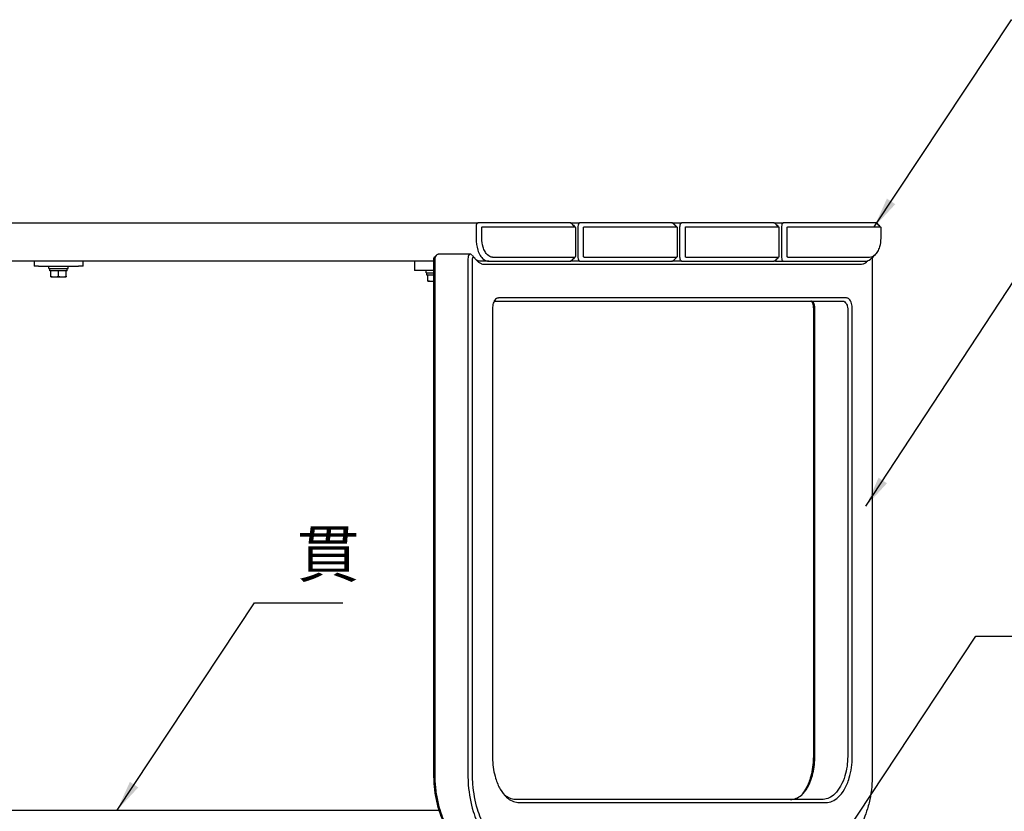
# Model space of a CAD drawing. Extents: x 0 to 4200, y 0 to 2970.
# Drawn here: x 1233 to 1876, y 891 to 1407 of the extents above; entities that cross this region are included whole.
import ezdxf

# ---------------------------------------------------------------- set-up
doc = ezdxf.new("R2010")
doc.units = 0
doc.header["$LTSCALE"] = 3
for name, color, linetype in [('P001', 131, 'CONTINUOUS'), ('P004', 41, 'CONTINUOUS'), ('P_2DIM', 6, 'CONTINUOUS')]:
    doc.layers.add(name, color=color, linetype=linetype)
doc.styles.add('BIGFONT', font='simplex.shx', dxfattribs={"bigfont": 'bigfont.shx'})
doc.dimstyles.new('DIMBIGFONT$7', dxfattribs={"dimscale": 5, "dimtxt": 3, "dimasz": 2, "dimexe": 1.5, "dimexo": 3, "dimgap": 0.75, "dimtad": 1, "dimdec": 1, "dimdsep": 46, "dimtxsty": 'BIGFONT', "dimsah": 1, "dimcen": 0, "dimclrt": 230, "dimadec": 1, "dimazin": 2, "dimtfac": 0.6, "dimtdec": 1, "dimtofl": 0, "dimtmove": 0, "dimatfit": 3, "dimfxl": 0, "dimtvp": 1, "dimtolj": 1, "dimarcsym": 0})

msp = doc.modelspace()

# ---------------------------------------------------------------- linework, layer by layer
at = {"layer": 'P001'}
for p, q in [((1527.141, 1254.468), (1506.341, 1254.468)), ((1242.671, 1249.884), (1242.671, 1246.684)), ((1245.671, 1246.684), (1242.671, 1246.684)), ((1245.671, 1246.684), (1271.671, 1246.684)), ((1252.421, 1245.084), (1252.421, 1246.684)), ((1264.921, 1245.084), (1264.921, 1246.684)), ((1274.671, 1246.684), (1271.671, 1246.684)), ((1274.671, 1246.684), (1274.671, 1249.884)), ((1490.77, 1249.884), (1490.77, 1243.884)), ((1503.307, 1251.468), (1503.307, 914.884)), ((1504.307, 914.884), (1504.307, 1251.468)), ((1525.711, 1251.468), (1525.711, 914.884)), ((1528.711, 914.884), (1528.711, 1251.468)), ((1536.371, 1247.884), (1781.167, 1247.884)), ((1781.167, 1247.884), (1781.745, 1247.884)), ((1789.405, 1251.468), (1789.405, 914.884)), ((1252.421, 1245.084), (1264.921, 1245.084)), ((1252.921, 1243.584), (1252.921, 1245.084)), ((1253.671, 1243.584), (1252.921, 1243.584)), ((1253.671, 1240.031), (1253.671, 1243.584)), ((1253.671, 1243.584), (1253.712, 1243.584)), ((1253.671, 1239.584), (1256.171, 1239.584)), ((1258.63, 1243.584), (1253.712, 1243.584)), ((1256.171, 1239.584), (1261.171, 1239.584)), ((1258.63, 1243.584), (1258.671, 1243.584)), ((1258.671, 1240.031), (1258.671, 1243.584)), ((1258.671, 1243.584), (1258.712, 1243.584)), ((1263.63, 1243.584), (1258.712, 1243.584)), ((1261.171, 1239.584), (1263.671, 1239.584)), ((1263.63, 1243.584), (1263.671, 1243.584)), ((1263.671, 1240.031), (1263.671, 1243.584)), ((1264.399, 1243.584), (1263.671, 1243.584)), ((1264.399, 1243.584), (1264.399, 1245.084)), ((1492.593, 1243.884), (1490.77, 1243.884)), ((1503.307, 1243.884), (1492.593, 1243.884)), ((1498.369, 1242.284), (1498.369, 1243.884)), ((1498.369, 1242.284), (1503.307, 1242.284)), ((1498.869, 1240.784), (1498.869, 1242.284)), ((1499.619, 1240.784), (1498.869, 1240.784)), ((1499.619, 1237.231), (1499.619, 1240.784)), ((1499.619, 1240.784), (1499.66, 1240.784)), ((1503.307, 1240.784), (1499.66, 1240.784)), ((1499.619, 1236.784), (1502.119, 1236.784)), ((1502.119, 1236.784), (1503.307, 1236.784)), ((1543.291, 1223.884), (1543.865, 1223.884)), ((1543.865, 1223.884), (1770.187, 1223.884)), ((1771.919, 1225.884), (1545.597, 1225.884)), ((1772.496, 1225.884), (1771.919, 1225.884)), ((1541.711, 1218.884), (1541.711, 926.884)), ((1750.979, 1218.884), (1750.979, 926.884)), ((1751.979, 926.884), (1751.979, 1218.884)), ((1773.383, 1218.884), (1773.383, 926.884)), ((1776.383, 926.884), (1776.383, 1218.884)), ((1557.144, 898.884), (1556.567, 898.884)), ((1756.908, 898.884), (1557.144, 898.884)), ((1558.876, 896.884), (1758.64, 896.884)), ((1758.64, 896.884), (1759.217, 896.884)), ((1010.625, 891.884), (1506.717, 891.884))]:
    msp.add_line(p, q, dxfattribs=at)
for points, knots in [([(1503.641, 1252.297), (1503.581, 1252.241), (1503.529, 1252.175), (1503.396, 1251.96), (1503.347, 1251.805), (1503.312, 1251.6), (1503.307, 1251.534), (1503.307, 1251.468)], [2.0638098, 2.0638098, 2.0638098, 2.0638098, 2.3233071, 2.3233071, 2.8544693, 2.8544693, 3.1415927, 3.1415927, 3.1415927, 3.1415927]), ([(1504.307, 1251.468), (1504.307, 1251.644), (1504.322, 1251.821), (1504.408, 1252.339), (1504.52, 1252.698), (1504.806, 1253.275), (1504.941, 1253.494), (1505.097, 1253.692), (1505.252, 1253.89), (1505.427, 1254.066), (1505.846, 1254.367), (1506.096, 1254.467), (1506.341, 1254.468)], [-3.1415927, -3.1415927, -3.1415927, -3.1415927, -2.8544693, -2.8544693, -2.3233071, -2.3233071, -1.9913307, -1.9913307, -1.9913307, -1.6593543, -1.6593543, -1.2460925, -1.2460925, -1.2460925, -1.2460925]), ([(1528.164, 1253.944), (1527.961, 1254.15), (1527.736, 1254.312), (1527.327, 1254.465), (1527.147, 1254.486), (1526.971, 1254.451), (1526.795, 1254.416), (1526.625, 1254.324), (1526.219, 1253.915), (1526.006, 1253.49), (1525.767, 1252.494), (1525.711, 1251.982), (1525.711, 1251.468)], [1.2999994, 1.2999994, 1.2999994, 1.2999994, 1.6918131, 1.6918131, 1.9913307, 1.9913307, 1.9913307, 2.2908482, 2.2908482, 2.7700763, 2.7700763, 3.1415927, 3.1415927, 3.1415927, 3.1415927]), ([(1528.711, 1251.468), (1528.711, 1251.553), (1528.719, 1251.64), (1528.769, 1251.861), (1528.821, 1252.002), (1528.958, 1252.211), (1529.023, 1252.284), (1529.097, 1252.341), (1529.171, 1252.399), (1529.253, 1252.439), (1529.475, 1252.486), (1529.618, 1252.455), (1529.756, 1252.366), (1529.77, 1252.356), (1529.784, 1252.345)], [-3.1415927, -3.1415927, -3.1415927, -3.1415927, -2.7700763, -2.7700763, -2.2908482, -2.2908482, -1.9913307, -1.9913307, -1.9913307, -1.6918131, -1.6918131, -1.212585, -1.212585, -1.1570001, -1.1570001, -1.1570001, -1.1570001]), ([(1529.784, 1252.345), (1529.823, 1252.316), (1529.859, 1252.281), (1529.927, 1252.206), (1529.958, 1252.165), (1529.985, 1252.123)], [-1.15700015, -1.15700015, -1.15700015, -1.15700015, -0.99903441, -0.99903441, -0.84106867, -0.84106867, -0.84106867, -0.84106867]), ([(1529.985, 1252.123), (1530.363, 1251.537), (1530.767, 1251.004), (1531.752, 1249.905), (1532.348, 1249.382), (1532.967, 1248.973), (1533.51, 1248.613), (1534.072, 1248.341), (1535.004, 1248.043), (1535.37, 1247.963), (1535.737, 1247.921)], [0.84106867, 0.84106867, 0.84106867, 0.84106867, 0.99818487, 0.99818487, 1.2059325, 1.2059325, 1.2059325, 1.38836441, 1.38836441, 1.50420057, 1.50420057, 1.50420057, 1.50420057]), ([(1535.737, 1247.921), (1535.842, 1247.909), (1535.948, 1247.9), (1536.159, 1247.887), (1536.265, 1247.884), (1536.371, 1247.884)], [1.50420057, 1.50420057, 1.50420057, 1.50420057, 1.537498448, 1.537498448, 1.570796327, 1.570796327, 1.570796327, 1.570796327]), ([(1781.745, 1247.884), (1782.218, 1247.884), (1782.692, 1247.946), (1783.839, 1248.244), (1784.506, 1248.548), (1785.149, 1248.973), (1785.693, 1249.333), (1786.218, 1249.779), (1786.725, 1250.314), (1786.732, 1250.322), (1786.739, 1250.329)], [-1.57079633, -1.57079633, -1.57079633, -1.57079633, -1.42166229, -1.42166229, -1.2059325, -1.2059325, -1.2059325, -1.02350058, -1.02350058, -1.02090388, -1.02090388, -1.02090388, -1.02090388]), ([(1789.237, 1252.087), (1789.32, 1251.948), (1789.366, 1251.799), (1789.4, 1251.6), (1789.405, 1251.534), (1789.405, 1251.468)], [-0.79747155, -0.79747155, -0.79747155, -0.79747155, -0.28712334, -0.28712334, 0, 0, 0, 0]), ([(1544.858, 1225.757), (1544.47, 1225.622), (1544.092, 1225.38), (1543.437, 1224.74), (1543.154, 1224.369), (1542.902, 1223.932), (1542.649, 1223.494), (1542.427, 1222.989), (1541.903, 1221.38), (1541.711, 1220.136), (1541.711, 1218.884)], [-1.3726941, -1.3726941, -1.3726941, -1.3726941, -1.0571694, -1.0571694, -0.7853982, -0.7853982, -0.7853982, -0.5136269, -0.5136269, 0, 0, 0, 0]), ([(1545.597, 1225.884), (1545.474, 1225.884), (1545.35, 1225.874), (1545.103, 1225.831), (1544.98, 1225.799), (1544.858, 1225.757)], [-1.57079633, -1.57079633, -1.57079633, -1.57079633, -1.47174521, -1.47174521, -1.37269409, -1.37269409, -1.37269409, -1.37269409]), ([(1751.979, 1218.884), (1751.979, 1219.938), (1751.817, 1220.981), (1751.379, 1222.236), (1751.194, 1222.61), (1750.985, 1222.914), (1750.776, 1223.217), (1750.543, 1223.449), (1750.01, 1223.795), (1749.706, 1223.884), (1749.399, 1223.884)], [0, 0, 0, 0, 0.5136269, 0.5136269, 0.7853982, 0.7853982, 0.7853982, 1.0571694, 1.0571694, 1.3726941, 1.3726941, 1.3726941, 1.3726941]), ([(1749.853, 1223.818), (1750.079, 1223.407), (1750.279, 1222.942), (1750.788, 1221.38), (1750.979, 1220.136), (1750.979, 1218.884)], [-0.76207921, -0.76207921, -0.76207921, -0.76207921, -0.51362693, -0.51362693, 0, 0, 0, 0]), ([(1770.187, 1223.884), (1770.283, 1223.884), (1770.379, 1223.876), (1770.572, 1223.843), (1770.669, 1223.817), (1770.766, 1223.784)], [22.89082747, 22.89082747, 22.89082747, 22.89082747, 22.9485625, 22.9485625, 23.00629753, 23.00629753, 23.00629753, 23.00629753]), ([(1770.766, 1223.784), (1771.23, 1223.623), (1771.676, 1223.276), (1772.295, 1222.53), (1772.507, 1222.199), (1772.686, 1221.845), (1772.866, 1221.491), (1773.012, 1221.115), (1773.297, 1220.124), (1773.383, 1219.502), (1773.383, 1218.884)], [-1.5707963, -1.5707963, -1.5707963, -1.5707963, -1.0885071, -1.0885071, -0.7853982, -0.7853982, -0.7853982, -0.4822893, -0.4822893, 0, 0, 0, 0]), ([(1776.383, 1218.884), (1776.383, 1220.059), (1776.214, 1221.229), (1775.718, 1222.872), (1775.474, 1223.444), (1775.192, 1223.932), (1774.91, 1224.42), (1774.591, 1224.825), (1773.703, 1225.63), (1773.099, 1225.884), (1772.496, 1225.884)], [0, 0, 0, 0, 0.4822893, 0.4822893, 0.7853982, 0.7853982, 0.7853982, 1.0885071, 1.0885071, 1.5707963, 1.5707963, 1.5707963, 1.5707963]), ([(1541.711, 926.884), (1541.711, 926.055), (1541.73, 925.226), (1541.964, 920.31), (1542.644, 916.3), (1544.554, 910.072), (1545.585, 907.662), (1546.791, 905.573), (1547.997, 903.484), (1549.378, 901.717), (1553.154, 898.242), (1555.701, 897.062), (1558.269, 896.903)], [0, 0, 0, 0, 0.0820645, 0.0820645, 0.488315, 0.488315, 0.7853982, 0.7853982, 0.7853982, 1.0824814, 1.0824814, 1.535093, 1.535093, 1.535093, 1.535093]), ([(1736.123, 898.884), (1738.563, 898.884), (1740.996, 899.858), (1744.612, 902.981), (1745.938, 904.607), (1747.096, 906.558), (1748.254, 908.509), (1749.245, 910.786), (1751.081, 916.712), (1751.736, 920.562), (1751.961, 925.289), (1751.979, 926.087), (1751.979, 926.884)], [-1.535093, -1.535093, -1.535093, -1.535093, -1.0824814, -1.0824814, -0.7853982, -0.7853982, -0.7853982, -0.488315, -0.488315, -0.0820645, -0.0820645, 0, 0, 0, 0]), ([(1750.979, 926.884), (1750.979, 926.055), (1750.96, 925.226), (1750.726, 920.31), (1750.046, 916.3), (1748.136, 910.072), (1747.105, 907.662), (1745.899, 905.573), (1745.074, 904.145), (1744.167, 902.866), (1743.198, 901.76)], [0, 0, 0, 0, 0.08206453, 0.08206453, 0.48831498, 0.48831498, 0.78539816, 0.78539816, 0.78539816, 0.98860104, 0.98860104, 0.98860104, 0.98860104]), ([(1773.383, 926.884), (1773.383, 922.569), (1772.773, 918.251), (1770.874, 911.911), (1769.925, 909.633), (1768.796, 907.627), (1767.668, 905.621), (1766.362, 903.888), (1763.799, 901.42), (1762.587, 900.554), (1760.08, 899.335), (1758.784, 898.983), (1757.485, 898.902)], [0, 0, 0, 0, 0.4822893, 0.4822893, 0.7853982, 0.7853982, 0.7853982, 1.0885071, 1.0885071, 1.3296517, 1.3296517, 1.5707963, 1.5707963, 1.5707963, 1.5707963]), ([(1759.217, 896.884), (1760.586, 896.884), (1761.955, 897.171), (1764.617, 898.305), (1765.91, 899.152), (1768.659, 901.645), (1770.072, 903.442), (1771.303, 905.573), (1772.533, 907.705), (1773.581, 910.17), (1775.69, 917.147), (1776.383, 922.012), (1776.383, 926.884)], [-1.5707963, -1.5707963, -1.5707963, -1.5707963, -1.3296517, -1.3296517, -1.0885071, -1.0885071, -0.7853982, -0.7853982, -0.7853982, -0.4822893, -0.4822893, 0, 0, 0, 0]), ([(1503.307, 914.884), (1503.307, 913.044), (1503.369, 911.203), (1503.686, 906.479), (1504.034, 903.614), (1505.027, 898.035), (1505.672, 895.322), (1507.752, 888.439), (1509.43, 884.482), (1511.417, 881.041), (1513.145, 878.048), (1515.106, 875.447), (1517.232, 873.329)], [0, 0, 0, 0, 0.1157947, 0.1157947, 0.299042, 0.299042, 0.4822893, 0.4822893, 0.7853982, 0.7853982, 0.7853982, 1.0489873, 1.0489873, 1.0489873, 1.0489873]), ([(1526.726, 866.268), (1524.233, 867.3), (1521.818, 868.905), (1517.002, 873.423), (1514.65, 876.489), (1512.614, 880.068), (1510.578, 883.646), (1508.86, 887.737), (1506.729, 894.824), (1506.069, 897.612), (1505.052, 903.338), (1504.695, 906.274), (1504.37, 911.114), (1504.307, 912.999), (1504.307, 914.884)], [-1.3546762, -1.3546762, -1.3546762, -1.3546762, -1.0885071, -1.0885071, -0.7853982, -0.7853982, -0.7853982, -0.4822893, -0.4822893, -0.299042, -0.299042, -0.1157947, -0.1157947, 0, 0, 0, 0]), ([(1525.711, 914.884), (1525.711, 912.707), (1525.791, 910.529), (1526.4, 902.321), (1527.48, 896.428), (1530.489, 886.611), (1532.248, 882.522), (1534.314, 878.998), (1536.38, 875.475), (1538.751, 872.518), (1542.893, 868.862), (1544.539, 867.731), (1547.923, 866.017), (1549.661, 865.433), (1552.363, 864.966), (1553.316, 864.884), (1554.269, 864.884)], [0, 0, 0, 0, 0.1277157, 0.1277157, 0.4856907, 0.4856907, 0.7853982, 0.7853982, 0.7853982, 1.0851057, 1.0851057, 1.2684402, 1.2684402, 1.4517748, 1.4517748, 1.5507982, 1.5507982, 1.5507982, 1.5507982]), ([(1556.018, 866.894), (1555.094, 866.926), (1554.171, 867.037), (1551.555, 867.579), (1549.875, 868.202), (1546.611, 869.965), (1545.027, 871.106), (1541.051, 874.741), (1538.785, 877.638), (1536.82, 881.041), (1534.856, 884.443), (1533.193, 888.35), (1530.362, 897.641), (1529.354, 903.163), (1528.786, 910.824), (1528.711, 912.854), (1528.711, 914.884)], [-1.5507982, -1.5507982, -1.5507982, -1.5507982, -1.4517748, -1.4517748, -1.2684402, -1.2684402, -1.0851057, -1.0851057, -0.7853982, -0.7853982, -0.7853982, -0.4856907, -0.4856907, -0.1277157, -0.1277157, 0, 0, 0, 0]), ([(1789.405, 914.884), (1789.405, 913.044), (1789.343, 911.203), (1789.026, 906.479), (1788.678, 903.614), (1787.685, 898.035), (1787.04, 895.322), (1784.96, 888.439), (1783.282, 884.482), (1781.295, 881.041), (1779.308, 877.6), (1777.013, 874.676), (1771.49, 869.667), (1768.166, 867.892), (1763.696, 866.992), (1762.617, 866.884), (1761.538, 866.884)], [0, 0, 0, 0, 0.1157947, 0.1157947, 0.299042, 0.299042, 0.4822893, 0.4822893, 0.7853982, 0.7853982, 0.7853982, 1.0885071, 1.0885071, 1.4551915, 1.4551915, 1.5707963, 1.5707963, 1.5707963, 1.5707963]), ([(1556.567, 898.884), (1554.128, 898.884), (1551.694, 899.858), (1549.505, 901.749), (1549.498, 901.754), (1549.492, 901.76)], [-1.53509295, -1.53509295, -1.53509295, -1.53509295, -1.08248135, -1.08248135, -1.08120441, -1.08120441, -1.08120441, -1.08120441]), ([(1558.269, 896.903), (1558.37, 896.897), (1558.471, 896.892), (1558.674, 896.886), (1558.775, 896.884), (1558.876, 896.884)], [1.535092952, 1.535092952, 1.535092952, 1.535092952, 1.552944639, 1.552944639, 1.570796327, 1.570796327, 1.570796327, 1.570796327]), ([(1757.485, 898.902), (1757.389, 898.896), (1757.293, 898.892), (1757.1, 898.886), (1757.004, 898.884), (1756.908, 898.884)], [-20.35048629, -20.35048629, -20.35048629, -20.35048629, -20.29275126, -20.29275126, -20.23501624, -20.23501624, -20.23501624, -20.23501624])]:
    msp.add_open_spline(points, degree=3, knots=knots, dxfattribs=at)
for points in [[(1503.641, 1252.297), (1504.202, 1252.819), (1504.761, 1253.379), (1505.318, 1253.944)], [(1528.164, 1253.944), (1528.578, 1253.525), (1528.993, 1253.109), (1529.408, 1252.708)], [(1529.408, 1252.708), (1529.557, 1252.564), (1529.702, 1252.427), (1529.842, 1252.296)], [(1542.837, 1223.817), (1542.986, 1223.862), (1543.138, 1223.884), (1543.291, 1223.884)]]:
    msp.add_open_spline(points, degree=3, dxfattribs=at)
for points, weights in [([(1253.671, 1240.031), (1255.011, 1239.584), (1256.171, 1239.584)], [1, 1.0379548493, 1]), ([(1253.671, 1239.584), (1253.671, 1239.584), (1253.671, 1240.031)], [1, 1.0379548493, 1]), ([(1256.171, 1239.584), (1257.331, 1239.584), (1258.671, 1240.031)], [1, 1.0379548493, 1]), ([(1258.671, 1240.031), (1260.011, 1239.584), (1261.171, 1239.584)], [1, 1.0379548493, 1]), ([(1261.171, 1239.584), (1262.331, 1239.584), (1263.671, 1240.031)], [1, 1.0379548493, 1]), ([(1263.671, 1240.031), (1263.671, 1239.584), (1263.671, 1239.584)], [1, 1.0379548493, 1]), ([(1499.619, 1237.231), (1500.959, 1236.784), (1502.119, 1236.784)], [1, 1.0379548493, 1]), ([(1499.619, 1236.784), (1499.619, 1236.784), (1499.619, 1237.231)], [1, 1.0379548493, 1]), ([(1502.119, 1236.784), (1502.702, 1236.784), (1503.307, 1236.891)], [1, 1.01873246436, 1.01897426271])]:
    msp.add_rational_spline(points, weights, degree=2, dxfattribs=at)
at = {"layer": 'P004'}
for p, q in [((984.998, 1274.884), (1532.344, 1274.884)), ((1530.984, 1271.884), (1530.984, 1264.884)), ((1533.051, 1274.884), (1532.344, 1274.884)), ((1592.374, 1274.884), (1533.051, 1274.884)), ((1534.734, 1264.884), (1534.734, 1271.884)), ((1535.216, 1272.384), (1594.539, 1272.384)), ((1592.374, 1274.884), (1598.739, 1274.884)), ((1593.108, 1274.615), (1595.261, 1272.384)), ((1594.539, 1272.384), (1595.261, 1272.384)), ((1595.743, 1271.884), (1595.743, 1252.884)), ((1597.379, 1271.884), (1597.379, 1252.884)), ((1599.446, 1274.884), (1598.739, 1274.884)), ((1658.769, 1274.884), (1599.446, 1274.884)), ((1601.129, 1252.884), (1601.129, 1271.884)), ((1601.612, 1272.384), (1660.934, 1272.384)), ((1658.769, 1274.884), (1665.135, 1274.884)), ((1659.503, 1274.615), (1661.656, 1272.384)), ((1660.934, 1272.384), (1661.656, 1272.384)), ((1662.138, 1271.884), (1662.138, 1252.884)), ((1663.775, 1271.884), (1663.775, 1252.884)), ((1665.842, 1274.884), (1665.135, 1274.884)), ((1725.164, 1274.884), (1665.842, 1274.884)), ((1667.525, 1252.884), (1667.525, 1271.884)), ((1668.007, 1272.384), (1727.33, 1272.384)), ((1725.164, 1274.884), (1731.53, 1274.884)), ((1725.899, 1274.615), (1728.051, 1272.384)), ((1727.33, 1272.384), (1728.051, 1272.384)), ((1728.533, 1271.884), (1728.533, 1252.884)), ((1730.17, 1271.884), (1730.17, 1252.884)), ((1732.237, 1274.884), (1731.53, 1274.884)), ((1791.56, 1274.884), (1732.237, 1274.884)), ((1733.92, 1252.884), (1733.92, 1271.884)), ((1734.402, 1272.384), (1793.725, 1272.384)), ((1792.294, 1274.615), (1794.446, 1272.384)), ((1793.725, 1272.384), (1794.446, 1272.384)), ((1794.929, 1271.884), (1794.929, 1264.884)), ((1594.539, 1252.384), (1542.144, 1252.384)), ((1595.261, 1252.384), (1593.108, 1250.154)), ((1595.261, 1252.384), (1594.539, 1252.384)), ((1660.934, 1252.384), (1601.612, 1252.384)), ((1661.656, 1252.384), (1659.503, 1250.154)), ((1661.656, 1252.384), (1660.934, 1252.384)), ((1727.33, 1252.384), (1668.007, 1252.384)), ((1728.051, 1252.384), (1725.899, 1250.154)), ((1728.051, 1252.384), (1727.33, 1252.384)), ((1786.797, 1252.384), (1734.402, 1252.384)), ((1787.518, 1252.384), (1786.797, 1252.384)), ((1503.307, 1249.884), (1014.034, 1249.884)), ((1539.258, 1249.884), (1534.062, 1249.884)), ((1539.258, 1249.884), (1539.979, 1249.884)), ((1539.979, 1249.884), (1592.374, 1249.884)), ((1593.529, 1249.884), (1592.374, 1249.884)), ((1598.739, 1249.884), (1593.529, 1249.884)), ((1598.739, 1249.884), (1599.446, 1249.884)), ((1599.446, 1249.884), (1658.769, 1249.884)), ((1659.924, 1249.884), (1658.769, 1249.884)), ((1665.135, 1249.884), (1659.924, 1249.884)), ((1665.135, 1249.884), (1665.842, 1249.884)), ((1665.842, 1249.884), (1725.164, 1249.884)), ((1726.319, 1249.884), (1725.164, 1249.884)), ((1726.319, 1249.884), (1731.53, 1249.884)), ((1731.53, 1249.884), (1732.237, 1249.884)), ((1732.237, 1249.884), (1784.632, 1249.884))]:
    msp.add_line(p, q, dxfattribs=at)
for points, knots in [([(1532.344, 1274.884), (1532.258, 1274.884), (1532.172, 1274.871), (1531.946, 1274.795), (1531.808, 1274.705), (1531.681, 1274.565), (1531.554, 1274.425), (1531.438, 1274.237), (1531.18, 1273.624), (1531.066, 1273.121), (1530.994, 1272.343), (1530.984, 1272.114), (1530.984, 1271.884)], [-1.1707157, -1.1707157, -1.1707157, -1.1707157, -1.027889, -1.027889, -0.7853982, -0.7853982, -0.7853982, -0.5429073, -0.5429073, -0.1549219, -0.1549219, 0, 0, 0, 0]), ([(1534.734, 1271.884), (1534.734, 1271.89), (1534.734, 1271.896), (1534.737, 1271.922), (1534.741, 1271.954), (1534.77, 1272.037), (1534.786, 1272.075), (1534.81, 1272.116), (1534.833, 1272.156), (1534.864, 1272.199), (1534.922, 1272.26), (1534.946, 1272.281), (1534.971, 1272.3)], [0, 0, 0, 0, 0.1549219, 0.1549219, 0.5429073, 0.5429073, 0.7853982, 0.7853982, 0.7853982, 1.027889, 1.027889, 1.1707157, 1.1707157, 1.1707157, 1.1707157]), ([(1534.971, 1272.3), (1535.007, 1272.326), (1535.047, 1272.348), (1535.13, 1272.377), (1535.173, 1272.384), (1535.216, 1272.384)], [1.17071565, 1.17071565, 1.17071565, 1.17071565, 1.37075599, 1.37075599, 1.57079633, 1.57079633, 1.57079633, 1.57079633]), ([(1593.108, 1274.615), (1592.979, 1274.707), (1592.857, 1274.774), (1592.614, 1274.863), (1592.494, 1274.884), (1592.374, 1274.884)], [-12.74487164, -12.74487164, -12.74487164, -12.74487164, -12.67270285, -12.67270285, -12.60053407, -12.60053407, -12.60053407, -12.60053407]), ([(1595.261, 1272.384), (1595.365, 1272.384), (1595.469, 1272.337), (1595.598, 1272.22), (1595.638, 1272.166), (1595.667, 1272.116), (1595.696, 1272.065), (1595.715, 1272.018), (1595.743, 1271.926), (1595.743, 1271.903), (1595.743, 1271.884)], [-1.5707963, -1.5707963, -1.5707963, -1.5707963, -1.0885071, -1.0885071, -0.7853982, -0.7853982, -0.7853982, -0.4822893, -0.4822893, 0, 0, 0, 0]), ([(1598.739, 1274.884), (1598.653, 1274.884), (1598.567, 1274.871), (1598.341, 1274.795), (1598.203, 1274.705), (1598.077, 1274.565), (1597.95, 1274.425), (1597.833, 1274.237), (1597.575, 1273.624), (1597.461, 1273.121), (1597.39, 1272.343), (1597.379, 1272.114), (1597.379, 1271.884)], [-1.1707157, -1.1707157, -1.1707157, -1.1707157, -1.027889, -1.027889, -0.7853982, -0.7853982, -0.7853982, -0.5429073, -0.5429073, -0.1549219, -0.1549219, 0, 0, 0, 0]), ([(1601.129, 1271.884), (1601.129, 1271.89), (1601.13, 1271.896), (1601.132, 1271.922), (1601.136, 1271.954), (1601.165, 1272.037), (1601.182, 1272.075), (1601.205, 1272.116), (1601.228, 1272.156), (1601.259, 1272.199), (1601.317, 1272.26), (1601.341, 1272.281), (1601.367, 1272.3)], [0, 0, 0, 0, 0.1549219, 0.1549219, 0.5429073, 0.5429073, 0.7853982, 0.7853982, 0.7853982, 1.027889, 1.027889, 1.1707157, 1.1707157, 1.1707157, 1.1707157]), ([(1601.367, 1272.3), (1601.403, 1272.326), (1601.442, 1272.348), (1601.525, 1272.377), (1601.568, 1272.384), (1601.612, 1272.384)], [1.17071565, 1.17071565, 1.17071565, 1.17071565, 1.37075599, 1.37075599, 1.57079633, 1.57079633, 1.57079633, 1.57079633]), ([(1659.503, 1274.615), (1659.375, 1274.707), (1659.252, 1274.774), (1659.009, 1274.863), (1658.889, 1274.884), (1658.769, 1274.884)], [-14.40475366, -14.40475366, -14.40475366, -14.40475366, -14.33258488, -14.33258488, -14.26041609, -14.26041609, -14.26041609, -14.26041609]), ([(1661.656, 1272.384), (1661.76, 1272.384), (1661.864, 1272.337), (1661.993, 1272.22), (1662.033, 1272.166), (1662.062, 1272.116), (1662.092, 1272.065), (1662.11, 1272.018), (1662.138, 1271.926), (1662.138, 1271.903), (1662.138, 1271.884)], [-1.5707963, -1.5707963, -1.5707963, -1.5707963, -1.0885071, -1.0885071, -0.7853982, -0.7853982, -0.7853982, -0.4822893, -0.4822893, 0, 0, 0, 0]), ([(1665.135, 1274.884), (1665.048, 1274.884), (1664.963, 1274.871), (1664.736, 1274.795), (1664.599, 1274.705), (1664.472, 1274.565), (1664.345, 1274.425), (1664.229, 1274.237), (1663.971, 1273.624), (1663.856, 1273.121), (1663.785, 1272.343), (1663.775, 1272.114), (1663.775, 1271.884)], [-1.1707157, -1.1707157, -1.1707157, -1.1707157, -1.027889, -1.027889, -0.7853982, -0.7853982, -0.7853982, -0.5429073, -0.5429073, -0.1549219, -0.1549219, 0, 0, 0, 0]), ([(1667.525, 1271.884), (1667.525, 1271.89), (1667.525, 1271.896), (1667.527, 1271.922), (1667.532, 1271.954), (1667.56, 1272.037), (1667.577, 1272.075), (1667.6, 1272.116), (1667.624, 1272.156), (1667.654, 1272.199), (1667.713, 1272.26), (1667.736, 1272.281), (1667.762, 1272.3)], [0, 0, 0, 0, 0.1549219, 0.1549219, 0.5429073, 0.5429073, 0.7853982, 0.7853982, 0.7853982, 1.027889, 1.027889, 1.1707157, 1.1707157, 1.1707157, 1.1707157]), ([(1667.762, 1272.3), (1667.798, 1272.326), (1667.837, 1272.348), (1667.92, 1272.377), (1667.963, 1272.384), (1668.007, 1272.384)], [1.17071565, 1.17071565, 1.17071565, 1.17071565, 1.37075599, 1.37075599, 1.57079633, 1.57079633, 1.57079633, 1.57079633]), ([(1725.899, 1274.615), (1725.77, 1274.707), (1725.647, 1274.774), (1725.405, 1274.863), (1725.285, 1274.884), (1725.164, 1274.884)], [-16.06463568, -16.06463568, -16.06463568, -16.06463568, -15.9924669, -15.9924669, -15.92029812, -15.92029812, -15.92029812, -15.92029812]), ([(1728.051, 1272.384), (1728.156, 1272.384), (1728.259, 1272.337), (1728.388, 1272.22), (1728.428, 1272.166), (1728.458, 1272.116), (1728.487, 1272.065), (1728.505, 1272.018), (1728.533, 1271.926), (1728.533, 1271.903), (1728.533, 1271.884)], [-1.5707963, -1.5707963, -1.5707963, -1.5707963, -1.0885071, -1.0885071, -0.7853982, -0.7853982, -0.7853982, -0.4822893, -0.4822893, 0, 0, 0, 0]), ([(1731.53, 1274.884), (1731.444, 1274.884), (1731.358, 1274.871), (1731.132, 1274.795), (1730.994, 1274.705), (1730.867, 1274.565), (1730.74, 1274.425), (1730.624, 1274.237), (1730.366, 1273.624), (1730.251, 1273.121), (1730.18, 1272.343), (1730.17, 1272.114), (1730.17, 1271.884)], [-1.1707157, -1.1707157, -1.1707157, -1.1707157, -1.027889, -1.027889, -0.7853982, -0.7853982, -0.7853982, -0.5429073, -0.5429073, -0.1549219, -0.1549219, 0, 0, 0, 0]), ([(1733.92, 1271.884), (1733.92, 1271.89), (1733.92, 1271.896), (1733.923, 1271.922), (1733.927, 1271.954), (1733.956, 1272.037), (1733.972, 1272.075), (1733.996, 1272.116), (1734.019, 1272.156), (1734.049, 1272.199), (1734.108, 1272.26), (1734.132, 1272.281), (1734.157, 1272.3)], [0, 0, 0, 0, 0.1549219, 0.1549219, 0.5429073, 0.5429073, 0.7853982, 0.7853982, 0.7853982, 1.027889, 1.027889, 1.1707157, 1.1707157, 1.1707157, 1.1707157]), ([(1734.157, 1272.3), (1734.193, 1272.326), (1734.233, 1272.348), (1734.315, 1272.377), (1734.359, 1272.384), (1734.402, 1272.384)], [1.17071565, 1.17071565, 1.17071565, 1.17071565, 1.37075599, 1.37075599, 1.57079633, 1.57079633, 1.57079633, 1.57079633]), ([(1792.294, 1274.615), (1792.165, 1274.707), (1792.043, 1274.774), (1791.8, 1274.863), (1791.68, 1274.884), (1791.56, 1274.884)], [-13.22099729, -13.22099729, -13.22099729, -13.22099729, -13.14882851, -13.14882851, -13.07665972, -13.07665972, -13.07665972, -13.07665972]), ([(1794.446, 1272.384), (1794.551, 1272.384), (1794.654, 1272.337), (1794.783, 1272.22), (1794.824, 1272.166), (1794.853, 1272.116), (1794.882, 1272.065), (1794.9, 1272.018), (1794.928, 1271.926), (1794.929, 1271.903), (1794.929, 1271.884)], [-1.5707963, -1.5707963, -1.5707963, -1.5707963, -1.0885071, -1.0885071, -0.7853982, -0.7853982, -0.7853982, -0.4822893, -0.4822893, 0, 0, 0, 0]), ([(1530.984, 1264.884), (1530.984, 1262.166), (1531.384, 1259.458), (1532.545, 1255.835), (1533.084, 1254.639), (1533.706, 1253.631), (1534.329, 1252.622), (1535.035, 1251.801), (1536.876, 1250.321), (1538.064, 1249.884), (1539.258, 1249.884)], [0, 0, 0, 0, 0.4960273, 0.4960273, 0.7853982, 0.7853982, 0.7853982, 1.074769, 1.074769, 1.4876014, 1.4876014, 1.4876014, 1.4876014]), ([(1541.515, 1252.43), (1540.476, 1252.58), (1539.458, 1253.107), (1537.919, 1254.55), (1537.339, 1255.301), (1536.839, 1256.168), (1536.339, 1257.034), (1535.917, 1258.017), (1535.024, 1260.875), (1534.734, 1262.881), (1534.734, 1264.884)], [-1.4876014, -1.4876014, -1.4876014, -1.4876014, -1.074769, -1.074769, -0.7853982, -0.7853982, -0.7853982, -0.4960273, -0.4960273, 0, 0, 0, 0]), ([(1794.929, 1264.884), (1794.929, 1262.937), (1794.655, 1260.986), (1793.786, 1258.111), (1793.348, 1257.076), (1792.824, 1256.168), (1792.299, 1255.26), (1791.689, 1254.48), (1789.953, 1252.906), (1788.736, 1252.384), (1787.518, 1252.384)], [0, 0, 0, 0, 0.4822893, 0.4822893, 0.7853982, 0.7853982, 0.7853982, 1.0885071, 1.0885071, 1.5707963, 1.5707963, 1.5707963, 1.5707963]), ([(1542.144, 1252.384), (1542.039, 1252.384), (1541.934, 1252.388), (1541.724, 1252.403), (1541.619, 1252.415), (1541.515, 1252.43)], [-1.570796327, -1.570796327, -1.570796327, -1.570796327, -1.529198866, -1.529198866, -1.487601404, -1.487601404, -1.487601404, -1.487601404]), ([(1595.743, 1252.884), (1595.743, 1252.866), (1595.743, 1252.843), (1595.715, 1252.751), (1595.696, 1252.703), (1595.667, 1252.653), (1595.638, 1252.602), (1595.598, 1252.549), (1595.469, 1252.432), (1595.365, 1252.384), (1595.261, 1252.384)], [0, 0, 0, 0, 0.4822893, 0.4822893, 0.7853982, 0.7853982, 0.7853982, 1.0885071, 1.0885071, 1.5707963, 1.5707963, 1.5707963, 1.5707963]), ([(1597.379, 1252.884), (1597.379, 1252.655), (1597.39, 1252.425), (1597.461, 1251.648), (1597.575, 1251.145), (1597.833, 1250.532), (1597.95, 1250.343), (1598.077, 1250.204), (1598.203, 1250.064), (1598.341, 1249.973), (1598.567, 1249.897), (1598.653, 1249.884), (1598.739, 1249.884)], [0, 0, 0, 0, 0.1549219, 0.1549219, 0.5429073, 0.5429073, 0.7853982, 0.7853982, 0.7853982, 1.027889, 1.027889, 1.1707157, 1.1707157, 1.1707157, 1.1707157]), ([(1601.367, 1252.469), (1601.341, 1252.488), (1601.317, 1252.509), (1601.259, 1252.57), (1601.228, 1252.612), (1601.205, 1252.653), (1601.182, 1252.693), (1601.165, 1252.732), (1601.136, 1252.814), (1601.132, 1252.846), (1601.13, 1252.873), (1601.129, 1252.878), (1601.129, 1252.884)], [-1.1707157, -1.1707157, -1.1707157, -1.1707157, -1.027889, -1.027889, -0.7853982, -0.7853982, -0.7853982, -0.5429073, -0.5429073, -0.1549219, -0.1549219, 0, 0, 0, 0]), ([(1601.612, 1252.384), (1601.568, 1252.384), (1601.525, 1252.392), (1601.442, 1252.421), (1601.403, 1252.442), (1601.367, 1252.469)], [-1.57079633, -1.57079633, -1.57079633, -1.57079633, -1.37075599, -1.37075599, -1.17071565, -1.17071565, -1.17071565, -1.17071565]), ([(1662.138, 1252.884), (1662.138, 1252.866), (1662.138, 1252.843), (1662.11, 1252.751), (1662.092, 1252.703), (1662.062, 1252.653), (1662.033, 1252.602), (1661.993, 1252.549), (1661.864, 1252.432), (1661.76, 1252.384), (1661.656, 1252.384)], [0, 0, 0, 0, 0.4822893, 0.4822893, 0.7853982, 0.7853982, 0.7853982, 1.0885071, 1.0885071, 1.5707963, 1.5707963, 1.5707963, 1.5707963]), ([(1663.775, 1252.884), (1663.775, 1252.655), (1663.785, 1252.425), (1663.856, 1251.648), (1663.971, 1251.145), (1664.229, 1250.532), (1664.345, 1250.343), (1664.472, 1250.204), (1664.599, 1250.064), (1664.736, 1249.973), (1664.963, 1249.897), (1665.048, 1249.884), (1665.135, 1249.884)], [0, 0, 0, 0, 0.1549219, 0.1549219, 0.5429073, 0.5429073, 0.7853982, 0.7853982, 0.7853982, 1.027889, 1.027889, 1.1707157, 1.1707157, 1.1707157, 1.1707157]), ([(1667.762, 1252.469), (1667.736, 1252.488), (1667.713, 1252.509), (1667.654, 1252.57), (1667.624, 1252.612), (1667.6, 1252.653), (1667.577, 1252.693), (1667.56, 1252.732), (1667.532, 1252.814), (1667.527, 1252.846), (1667.525, 1252.873), (1667.525, 1252.878), (1667.525, 1252.884)], [-1.1707157, -1.1707157, -1.1707157, -1.1707157, -1.027889, -1.027889, -0.7853982, -0.7853982, -0.7853982, -0.5429073, -0.5429073, -0.1549219, -0.1549219, 0, 0, 0, 0]), ([(1668.007, 1252.384), (1667.963, 1252.384), (1667.92, 1252.392), (1667.837, 1252.421), (1667.798, 1252.442), (1667.762, 1252.469)], [-1.57079633, -1.57079633, -1.57079633, -1.57079633, -1.37075599, -1.37075599, -1.17071565, -1.17071565, -1.17071565, -1.17071565]), ([(1728.533, 1252.884), (1728.533, 1252.866), (1728.533, 1252.843), (1728.505, 1252.751), (1728.487, 1252.703), (1728.458, 1252.653), (1728.428, 1252.602), (1728.388, 1252.549), (1728.259, 1252.432), (1728.156, 1252.384), (1728.051, 1252.384)], [0, 0, 0, 0, 0.4822893, 0.4822893, 0.7853982, 0.7853982, 0.7853982, 1.0885071, 1.0885071, 1.5707963, 1.5707963, 1.5707963, 1.5707963]), ([(1730.17, 1252.884), (1730.17, 1252.655), (1730.18, 1252.425), (1730.251, 1251.648), (1730.366, 1251.145), (1730.624, 1250.532), (1730.74, 1250.343), (1730.867, 1250.204), (1730.994, 1250.064), (1731.132, 1249.973), (1731.358, 1249.897), (1731.444, 1249.884), (1731.53, 1249.884)], [0, 0, 0, 0, 0.1549219, 0.1549219, 0.5429073, 0.5429073, 0.7853982, 0.7853982, 0.7853982, 1.027889, 1.027889, 1.1707157, 1.1707157, 1.1707157, 1.1707157]), ([(1734.157, 1252.469), (1734.132, 1252.488), (1734.108, 1252.509), (1734.049, 1252.57), (1734.019, 1252.612), (1733.996, 1252.653), (1733.972, 1252.693), (1733.956, 1252.732), (1733.927, 1252.814), (1733.923, 1252.846), (1733.92, 1252.873), (1733.92, 1252.878), (1733.92, 1252.884)], [-1.1707157, -1.1707157, -1.1707157, -1.1707157, -1.027889, -1.027889, -0.7853982, -0.7853982, -0.7853982, -0.5429073, -0.5429073, -0.1549219, -0.1549219, 0, 0, 0, 0]), ([(1734.402, 1252.384), (1734.359, 1252.384), (1734.315, 1252.392), (1734.233, 1252.421), (1734.193, 1252.442), (1734.157, 1252.469)], [-1.57079633, -1.57079633, -1.57079633, -1.57079633, -1.37075599, -1.37075599, -1.17071565, -1.17071565, -1.17071565, -1.17071565]), ([(1534.062, 1249.884), (1533.727, 1249.884), (1533.393, 1249.918), (1532.538, 1250.093), (1532.022, 1250.285), (1531.521, 1250.561), (1531.254, 1250.708), (1530.992, 1250.878), (1530.736, 1251.071)], [-1.50420057, -1.50420057, -1.50420057, -1.50420057, -1.38836441, -1.38836441, -1.2059325, -1.2059325, -1.2059325, -1.10903133, -1.10903133, -1.10903133, -1.10903133]), ([(1592.374, 1249.884), (1592.494, 1249.884), (1592.614, 1249.906), (1592.857, 1249.994), (1592.979, 1250.061), (1593.108, 1250.154)], [8.09720197, 8.09720197, 8.09720197, 8.09720197, 8.16937075, 8.16937075, 8.24153954, 8.24153954, 8.24153954, 8.24153954]), ([(1658.769, 1249.884), (1658.889, 1249.884), (1659.009, 1249.906), (1659.252, 1249.994), (1659.375, 1250.061), (1659.503, 1250.154)], [9.75708399, 9.75708399, 9.75708399, 9.75708399, 9.82925278, 9.82925278, 9.90142156, 9.90142156, 9.90142156, 9.90142156]), ([(1725.164, 1249.884), (1725.285, 1249.884), (1725.405, 1249.906), (1725.647, 1249.994), (1725.77, 1250.061), (1725.899, 1250.154)], [11.41696602, 11.41696602, 11.41696602, 11.41696602, 11.4891348, 11.4891348, 11.56130358, 11.56130358, 11.56130358, 11.56130358]), ([(1784.632, 1249.884), (1784.752, 1249.884), (1784.872, 1249.889), (1785.113, 1249.906), (1785.233, 1249.919), (1785.354, 1249.936)], [16.19435118, 16.19435118, 16.19435118, 16.19435118, 16.26651996, 16.26651996, 16.33868874, 16.33868874, 16.33868874, 16.33868874])]:
    msp.add_open_spline(points, degree=3, knots=knots, dxfattribs=at)
for points in [[(1593.423, 1274.343), (1593.323, 1274.445), (1593.217, 1274.537), (1593.108, 1274.615)], [(1593.423, 1274.343), (1594.13, 1273.629), (1594.838, 1272.913), (1595.549, 1272.264)], [(1659.818, 1274.343), (1659.718, 1274.445), (1659.613, 1274.537), (1659.503, 1274.615)], [(1659.819, 1274.343), (1660.525, 1273.629), (1661.233, 1272.913), (1661.944, 1272.264)], [(1726.214, 1274.343), (1726.113, 1274.445), (1726.008, 1274.537), (1725.899, 1274.615)], [(1726.214, 1274.343), (1726.92, 1273.629), (1727.629, 1272.913), (1728.34, 1272.264)], [(1792.609, 1274.343), (1792.509, 1274.445), (1792.403, 1274.537), (1792.294, 1274.615)], [(1792.609, 1274.343), (1793.315, 1273.629), (1794.024, 1272.913), (1794.735, 1272.264)], [(1595.549, 1252.505), (1594.838, 1251.856), (1594.13, 1251.139), (1593.423, 1250.425)], [(1661.944, 1252.505), (1661.233, 1251.856), (1660.525, 1251.139), (1659.819, 1250.425)], [(1728.34, 1252.505), (1727.629, 1251.856), (1726.92, 1251.139), (1726.214, 1250.425)], [(1791.241, 1254.082), (1790.563, 1253.416), (1789.887, 1252.742), (1789.211, 1252.061)], [(1593.108, 1250.154), (1593.217, 1250.232), (1593.323, 1250.324), (1593.423, 1250.425)], [(1659.503, 1250.154), (1659.613, 1250.232), (1659.718, 1250.324), (1659.818, 1250.425)], [(1725.899, 1250.154), (1726.008, 1250.232), (1726.113, 1250.324), (1726.214, 1250.425)], [(1785.354, 1249.936), (1786.707, 1250.132), (1788.04, 1250.882), (1789.211, 1252.061)]]:
    msp.add_open_spline(points, degree=3, dxfattribs=at)

# ---------------------------------------------------------------- texts
at = {"layer": 'P_2DIM', "color": 230, "insert": (1414.092, 1034.655), "char_height": 30, "attachment_point": 7, "style": 'BIGFONT'}
msp.add_mtext('貫', dxfattribs=at)

# ---------------------------------------------------------------- leaders
at = {"layer": 'P_2DIM', "annotation_type": 0, "has_hookline": 1, "hookline_direction": 0}
for points, text_width in [([(1790.655, 1272.223), (1880.268, 1407.373), (1900.268, 1407.373)], 72), ([(1785.284, 1090.15), (1882.095, 1237.766), (1902.095, 1237.766)], 28.857), ([(1296.908, 891.884), (1386.592, 1027.155), (1406.592, 1027.155)], 30), ([(1761.295, 860.884), (1856.856, 1005.389), (1876.856, 1005.389)], 204.571)]:
    msp.add_leader(points, dimstyle='DIMBIGFONT$7', override={"dimscale": 10}, dxfattribs=dict(at, text_width=text_width))

doc.saveas('drawing.dxf')
